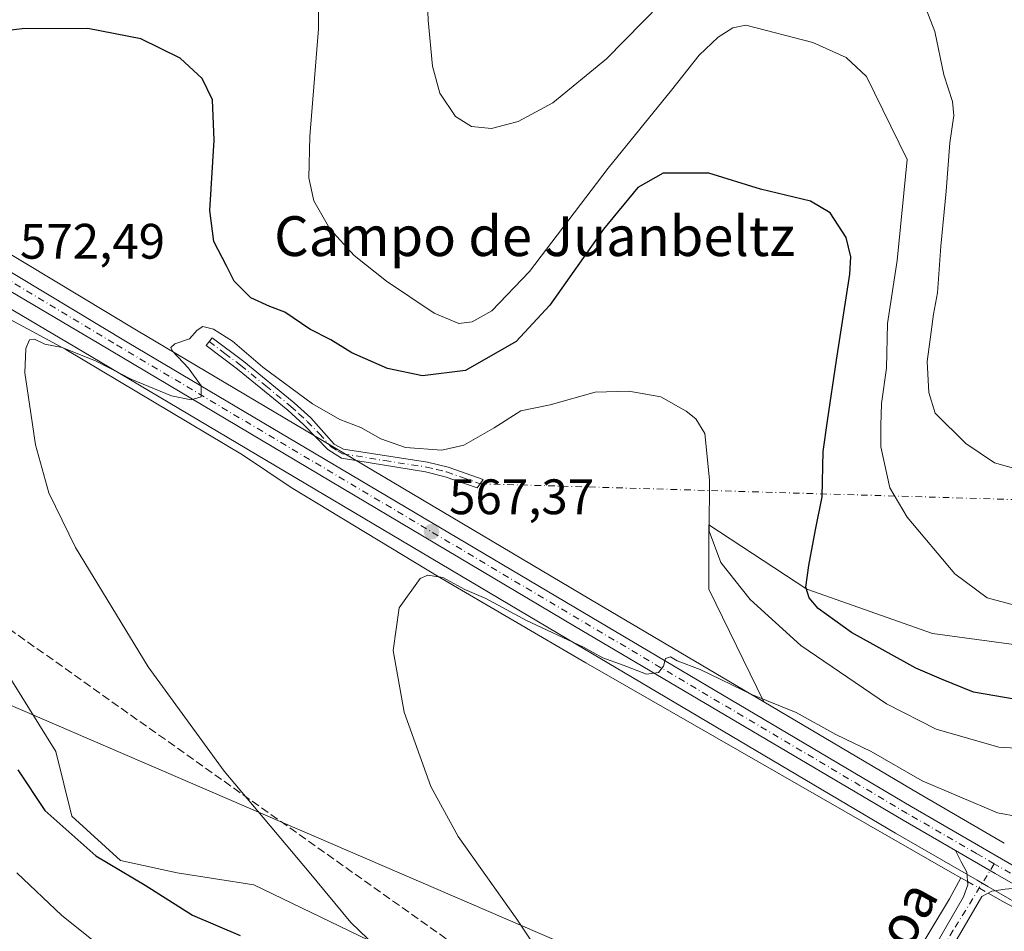
# Model space of a CAD drawing. Units: metres. Extents: x 641513 to 644976, y 4732196 to 4734580.
# Drawn here: x 642232 to 642430, y 4733519 to 4733702 of the extents above; entities that cross this region are included whole.
import ezdxf
from ezdxf.enums import TextEntityAlignment as Align

# ---------------------------------------------------------------- set-up
doc = ezdxf.new("R2010")
doc.units = ezdxf.units.M
doc.header["$MEASUREMENT"] = 0
doc.linetypes.add('DGN Style 3', pattern=[2.307223458686699, 1.648016756204785, -0.6592067024819142])
doc.linetypes.add('DGN Style 4', pattern=[2.6384748266838614, 1.318413404963828, -0.6592067024819142, 0.001648016756204785, -0.6592067024819142])
for name, color, linetype, lineweight in [('Arbolado forestal CxS', 92, 'Continuous', 0), ('Camino Cxs', 7, 'Continuous', 0), ('Camino eje', 30, 'DGN Style 4', 13), ('Camino eje virtual', 6, 'DGN Style 4', 0), ('Carretera de calzada única Cxs', 7, 'Continuous', 13), ('Carretera de calzada única eje', 7, 'DGN Style 4', 0), ('Conducción de hidrocarburos lineal', 6, 'DGN Style 3', 0), ('Corriente natural lineal', 142, 'Continuous', 13), ('Corriente natural lineal oculto', 9, 'DGN Style 4', 13), ('Cultivos herbáceos CxS', 92, 'Continuous', 0), ('Curva de nivel maestra', 30, 'Continuous', 30), ('Curva de nivel normal', 30, 'Continuous', 0), ('Matorral CxS', 135, 'Continuous', 0), ('Núcleo urbano CxS', 7, 'Continuous', 0), ('Punto de cota en terreno', 7, 'Continuous', 0), ('Rótulo de punto de cota en terreno', 7, 'Continuous', 0), ('Suelo desnudo CxS', 253, 'Continuous', 0), ('Tendido', 6, 'Continuous', 0), ('Texto cartográfico', 7, 'Continuous', 0)]:
    doc.layers.add(name, color=color, linetype=linetype, lineweight=lineweight)
doc.styles.add('Style-Arial', font='txt')

# ---------------------------------------------------------------- blocks, each defined once
blk = doc.blocks.new('5PATER')
at = {"layer": 'Suelo desnudo CxS', "linetype": 'Continuous', "lineweight": 0}
h = blk.add_hatch(color=51, dxfattribs=at)
edge = h.paths.add_edge_path()
edge.add_ellipse((0, 0), major_axis=(-0.1095731443231308, -0.1110710700762829), ratio=0.9994222409660322, start_angle=0, end_angle=360)

msp = doc.modelspace()

# ---------------------------------------------------------------- linework, layer by layer
at = {"layer": 'Arbolado forestal CxS', "color": 92, "linetype": 'Continuous', "lineweight": 0}
msp.add_polyline3d([(642358.1977000004, 4733471.257900001, 565.6416000000027), (642346.9392999997, 4733455.233300001, 572.3025000000052), (642331.2676999997, 4733429.328299999, 578.7578000000067), (642308.7141000006, 4733408.843499999, 585.094299999997), (642292.1971000005, 4733409.015500001, 589.2602999999945), (642281.7953000005, 4733417.614499999, 591.1667000000016), (642250.9962999999, 4733451.679099999, 592.5350000000036), (642231.6756999996, 4733461.2981, 594.1359999999986), (642196.5608999999, 4733467.9331, 599.0062000000034), (642158.8541000001, 4733476.4011, 601.6065999999992), (642139.9907000001, 4733492.3827, 602.8686000000016), (642165.8633000003, 4733521.0525, 592.9499000000069), (642206.3003000002, 4733561.7171, 581.4789000000019), (642227.4297000002, 4733574.726, 574.0267000000022), (642239.6190999999, 4733555.212300001, 573.2148000000016), (642242.8696999997, 4733542.203299999, 573.5200000000041), (642252.6215000004, 4733533.259299999, 574.1781999999948), (642263.9983000001, 4733530.8203, 573.2535999999964), (642279.4392999997, 4733528.381300001, 571.7023000000045), (642302.5120999999, 4733517.2675, 569.7804999999935), (642316.8097000001, 4733505.602700001, 569.3015000000014), (642357.1096999999, 4733472.439900001, 565.7335000000021)], close=True, dxfattribs=at)
msp.add_polyline3d([(642227.4297000002, 4733574.726, 574.0267000000022), (642239.6190999999, 4733555.212300001, 573.2148000000016), (642242.8696999997, 4733542.203299999, 573.5200000000041), (642252.6215000004, 4733533.259299999, 574.1781999999948), (642263.9983000001, 4733530.8203, 573.2535999999964), (642279.4392999997, 4733528.381300001, 571.7023000000045), (642302.5120999999, 4733517.2675, 569.7804999999935), (642316.8097000001, 4733505.602700001, 569.3015000000014), (642357.1096999999, 4733472.439900001, 565.7335000000021), (642358.1977000004, 4733471.257900001, 565.6416000000027)], dxfattribs=at)
at = {"layer": 'Camino Cxs', "color": 7, "linetype": 'Continuous', "lineweight": 0, "extrusion": (-0.4862415715583484, -0.8472622741181415, 0.2138124714431392), "elevation": -4322797.148029508, "flags": 128}
msp.add_lwpolyline([(-1798929.056103636, 946723.5621147663), (-1798934.815116404, 946723.6448275216), (-1798944.058385585, 946723.7976618578)], dxfattribs=at)
at = {"layer": 'Camino Cxs', "color": 7, "linetype": 'Continuous', "lineweight": 0}
msp.add_polyline3d([(642324.9301000005, 4733609.050100001, 568.5816000000051), (642324.3400999998, 4733608.200099999, 568.4955000000045), (642317.9101, 4733610.470100001, 569.1043999999965), (642313.9801000003, 4733611.420100001, 569.1618000000017), (642297.0800999999, 4733614.1801, 568.6895999999979), (642294.3101000005, 4733615.960100001, 568.8429000000033), (642289.4600999998, 4733620.880100001, 569.3010000000068), (642286.2401000002, 4733623.8301, 569.4985000000015), (642276.1601, 4733632.0801, 569.6382000000012), (642269.8800999997, 4733636.8201, 570.0390999999945), (642271.0800999999, 4733638.420100001, 570.5123000000021), (642277.4001000002, 4733633.6601, 570.1009000000049), (642287.5601000005, 4733625.3301, 569.9716999999946), (642290.8800999997, 4733622.280099999, 569.6362999999983), (642295.6001000004, 4733617.040100001, 568.9573999999993), (642297.4901000002, 4733615.9901, 568.8947000000044), (642314.3601000002, 4733613.380100001, 569.5939999999973), (642318.4901000002, 4733612.390100001, 569.368100000007), (642325.5201000003, 4733609.9001, 568.6584000000003)], close=True, dxfattribs=at)
for points in [[(642324.9301000005, 4733609.050100001, 568.5816000000051), (642324.3400999998, 4733608.200099999, 568.4955000000045), (642317.9101, 4733610.470100001, 569.1043999999965), (642313.9801000003, 4733611.420100001, 569.1618000000017), (642297.0800999999, 4733614.1801, 568.6895999999979), (642294.3101000005, 4733615.960100001, 568.8429000000033), (642289.4600999998, 4733620.880100001, 569.3010000000068), (642286.2401000002, 4733623.8301, 569.4985000000015), (642276.1601, 4733632.0801, 569.6382000000012), (642269.8800999997, 4733636.8201, 570.0390999999945), (642271.0800999999, 4733638.420100001, 570.5123000000021), (642277.4001000002, 4733633.6601, 570.1009000000049), (642287.5601000005, 4733625.3301, 569.9716999999946), (642290.8800999997, 4733622.280099999, 569.6362999999983), (642295.6001000004, 4733617.040100001, 568.9573999999993), (642297.4901000002, 4733615.9901, 568.8947000000044), (642314.3601000002, 4733613.380100001, 569.5939999999973), (642318.4901000002, 4733612.390100001, 569.368100000007), (642325.5201000003, 4733609.9001, 568.6584000000003), (642324.9301000005, 4733609.050100001, 568.5816000000051)], [(642304.7165000001, 4733344.694900001, 574.9152999999933), (642307.3569, 4733345.655099999, 574.9168999999965), (642310.3709000006, 4733347.128500001, 574.807799999995), (642312.9159000004, 4733349.5395, 574.5495999999986), (642318.4700999996, 4733357.030099999, 573.6514000000025), (642328.0601000005, 4733371.170100001, 572.4955999999949), (642337.4801000003, 4733386.2501, 570.9563999999956), (642345.6601, 4733398.7601, 569.6731), (642355.7401000002, 4733415.950099999, 567.7690000000002), (642366.1201, 4733432.620100001, 565.7195000000065), (642387.2401000002, 4733467.7301, 561.8533000000025), (642396.0100999996, 4733482.840100001, 561.1526000000014), (642406.7603000002, 4733500.0891, 561.016300000003), (642413.5499, 4733511.0725, 561.2863999999972), (642422.1369000003, 4733525.983300001, 562.1554999999935), (642423.0022999998, 4733528.379699999, 562.267399999997), (642422.8026999999, 4733530.909299999, 562.4042999999947), (642421.6710999999, 4733533.0393, 562.4787000000069), (642420.5094999997, 4733535.2993, 562.6070999999939)], [(642413.5499, 4733511.0725, 561.2863999999972), (642422.1369000003, 4733525.983300001, 562.1554999999935), (642423.0022999998, 4733528.379699999, 562.267399999997), (642422.8026999999, 4733530.909299999, 562.4042999999947), (642421.6710999999, 4733533.0393, 562.4787000000069), (642420.5094999997, 4733535.2993, 562.6070999999939), (642428.5100999996, 4733530.670100001, 562.4578000000038), (642433.4961000001, 4733527.7882, 562.3769999999931)], [(642433.4961999999, 4733527.7882, 562.3769999999931), (642430.5242999997, 4733527.5143, 562.3249000000069), (642427.7950999998, 4733527.114900001, 562.2869999999966), (642425.8071, 4733526.028100001, 562.2295000000013), (642416.1501000002, 4733509.4801, 561.1947999999975), (642409.3901000004, 4733498.7401, 560.8744000000006), (642398.1401000004, 4733481.520099999, 560.9599000000017), (642389.3901000004, 4733466.460100001, 561.5454999999929), (642368.2500999998, 4733431.3201, 565.3793000000006), (642357.8800999997, 4733414.6501, 567.554999999993), (642347.7901, 4733397.440099999, 569.4428000000044), (642339.5701000001, 4733384.9001, 570.6892999999982), (642330.1601, 4733369.800100001, 572.0323000000062), (642320.5900999998, 4733355.700099999, 573.8815999999933), (642317.6041000001, 4733349.740499999, 574.3595999999961), (642316.8674999997, 4733347.262499999, 574.6033000000025), (642317.4703000003, 4733343.980699999, 574.9190999999992), (642318.9436999997, 4733341.301700001, 575.176099999997), (642320.6173, 4733339.2905, 575.3874999999971)], [(642430.5242999997, 4733527.5143, 562.3249000000069), (642427.7950999998, 4733527.114900001, 562.2869999999966), (642425.8071, 4733526.028100001, 562.2295000000013), (642416.1501000002, 4733509.4801, 561.1947999999975)]]:
    msp.add_polyline3d(points, dxfattribs=at)
at = {"layer": 'Camino eje', "color": 30, "linetype": 'DGN Style 4', "lineweight": 13}
for points in [[(642270.4801000003, 4733637.620100001, 570.1796000000032), (642273.6201, 4733635.2501, 570.103099999993), (642276.7801000001, 4733632.870100001, 569.7998999999982), (642281.8201000001, 4733628.745100001, 569.8125), (642286.9001000002, 4733624.5801, 569.7133000000031), (642288.5100999996, 4733623.1051, 569.5108000000037), (642290.1700999998, 4733621.5801, 569.4532999999938), (642292.5950999996, 4733619.120100001, 569.2127999999939), (642294.9550999999, 4733616.5001, 568.8950000000041), (642296.3400999998, 4733615.610099999, 568.8390999999974), (642297.2851, 4733615.085100001, 568.7893999999942), (642305.7351000002, 4733613.7051, 569.1009000000049), (642314.1700999998, 4733612.4001, 569.3209999999963), (642316.1350999996, 4733611.925100001, 569.2939999999944), (642318.2001, 4733611.4301, 569.2353000000003), (642321.4151, 4733610.295100001, 568.9630999999936), (642324.9301000005, 4733609.050100001, 568.5816000000051)], [(642428.3092999998, 4733532.6261, 562.5751000000018), (642420.0734999999, 4733519.2601, 561.7871000000014), (642408.3400999998, 4733499.415100001, 560.9983999999968), (642402.7150999998, 4733490.8051, 560.9511000000057), (642397.0751, 4733482.1801, 561.0988000000071), (642392.6901000004, 4733474.6251, 561.324099999998), (642388.3151000004, 4733467.095100001, 561.7299000000058), (642367.1851000005, 4733431.970100001, 565.5647000000026), (642362.0000999998, 4733423.6351, 566.4587000000029), (642356.8101000005, 4733415.300100001, 567.6701999999932), (642346.7251000004, 4733398.100099999, 569.5385999999999), (642342.6151000002, 4733391.8301, 570.1157999999997), (642338.5251000002, 4733385.575099999, 570.8320999999996), (642333.8151000004, 4733378.0351, 571.5063999999984), (642329.1101000002, 4733370.485099999, 572.2697000000044), (642324.3251, 4733363.4351, 572.8488000000071), (642319.5301000001, 4733356.3651, 573.7786000000051), (642313.8375000004, 4733346.440099999, 574.7541999999958), (642310.9231000004, 4733341.410499999, 575.0948999999965)]]:
    msp.add_polyline3d(points, dxfattribs=at)
at = {"layer": 'Camino eje virtual', "color": 6, "linetype": 'DGN Style 4', "lineweight": 0, "extrusion": (-0.06219613835370238, 0.001841940559532703, 0.9980622463698657), "elevation": -30663.623889241, "flags": 128}
msp.add_lwpolyline([(-4750548.744810982, 500981.6799509226), (-4750548.744810982, 501164.575754283)], dxfattribs=at)
at = {"layer": 'Carretera de calzada única Cxs', "color": 7, "linetype": 'Continuous', "lineweight": 13, "extrusion": (-0.4862415715583484, -0.8472622741181415, 0.2138124714431392), "elevation": -4322797.148029508, "flags": 128}
msp.add_lwpolyline([(-1798929.056103636, 946723.5621147663), (-1798934.815116404, 946723.6448275216), (-1798944.058385585, 946723.7976618578)], dxfattribs=at)
at = {"layer": 'Carretera de calzada única Cxs', "color": 7, "linetype": 'Continuous', "lineweight": 13}
for points in [[(641522.5730999997, 4734042.754600001, 617.3583999999975), (641525.5000999998, 4734043.890100001, 617.1765000000014), (641533.6901000004, 4734045.4301, 616.4094000000041), (641547.1001000004, 4734043.670100001, 615.4897999999957), (641559.3300999999, 4734038.9001, 614.6551000000036), (641568.2301000003, 4734034.3201, 613.9896000000008), (641588.4200999998, 4734024.0601, 612.761400000003), (641631.5100999996, 4733999.5701, 610.6532000000007), (641635.3501000004, 4733997.390100001, 610.5972000000038), (641648.0800999999, 4733990.1501, 610.3340999999928), (641721.2500999998, 4733950.7401, 605.8791999999958), (641776.0800999999, 4733919.790100001, 602.3315000000002), (641802.6601, 4733904.2501, 600.2654999999941), (641861.7100999998, 4733869.3301, 597.2467999999935), (641990.1901000004, 4733793.4801, 587.9514000000054), (642040.0800999999, 4733763.840100001, 584.5593999999984), (642093.9600999998, 4733732.3301, 580.7507000000041), (642175.6901000004, 4733684.670100001, 575.6588000000047), (642254.3300999999, 4733637.340100001, 570.6235000000015), (642345.6001000004, 4733583.210100001, 565.9168999999965), (642411.6201, 4733544.1501, 563.4551999999967), (642439.5100999996, 4733528.0101, 562.6388000000006)], [(642420.5094999997, 4733535.2993, 562.6070999999939), (642410.0000999998, 4733541.380100001, 562.9180000000051), (642343.9401000004, 4733580.440099999, 565.7155000000057), (642248.2500999998, 4733637.2501, 570.9419999999955), (642173.6901000004, 4733681.2601, 575.5274999999965), (642091.9801000003, 4733728.920100001, 580.6879000000044), (642038.0800999999, 4733760.4301, 583.8714999999938), (641988.1901000004, 4733790.0801, 587.2837000000001), (641864.2401000002, 4733863.2601, 596.1465999999928), (641800.6601, 4733900.840100001, 600.3940000000002), (641745.5301000001, 4733932.690099999, 604.3157000000066), (641719.3501000004, 4733947.270099999, 605.6438999999956), (641648.1901000004, 4733985.600099999, 609.5641000000032), (641586.4801000003, 4734020.470100001, 612.9548000000068), (641566.5701000001, 4734030.7601, 614.0862999999954), (641554.0100999996, 4734036.1601, 614.8491999999969), (641544.3201000001, 4734038.140100001, 615.3727000000072), (641535.6901000004, 4734038.840100001, 615.8554000000004), (641529.9200999998, 4734038.340100001, 616.2649999999994), (641522.7015000005, 4734036.483100001, 616.8871000000072)], [(642040.0800999999, 4733763.840100001, 584.5593999999984), (642093.9600999998, 4733732.3301, 580.7507000000041), (642175.6901000004, 4733684.670100001, 575.6588000000047), (642254.3300999999, 4733637.340100001, 570.6235000000015), (642345.6001000004, 4733583.210100001, 565.9168999999965), (642411.6201, 4733544.1501, 563.4551999999967), (642439.5100999996, 4733528.0101, 562.6388000000006)], [(642433.4961000001, 4733527.7882, 562.3769999999931), (642428.5100999996, 4733530.670100001, 562.4578000000038), (642420.5094999997, 4733535.2993, 562.6070999999939), (642410.0000999998, 4733541.380100001, 562.9180000000051), (642343.9401000004, 4733580.440099999, 565.7155000000057), (642248.2500999998, 4733637.2501, 570.9419999999955), (642173.6901000004, 4733681.2601, 575.5274999999965), (642091.9801000003, 4733728.920100001, 580.6879000000044), (642038.0800999999, 4733760.4301, 583.8714999999938)]]:
    msp.add_polyline3d(points, dxfattribs=at)
at = {"layer": 'Carretera de calzada única eje', "color": 7, "linetype": 'DGN Style 4', "lineweight": 0}
for points in [[(642428.3092999998, 4733532.6261, 562.5751000000018), (642424.7301000003, 4733534.690099999, 562.8263000000006), (642410.8000999996, 4733542.7601, 563.090400000001), (642377.7801000001, 4733562.300100001, 564.3090999999986), (642344.7600999996, 4733581.8301, 565.7798999999941), (642251.2801000001, 4733637.300100001, 570.8274999999994), (642211.9801000003, 4733660.960100001, 573.3220000000001), (642174.6901000004, 4733682.960100001, 575.657600000006), (642133.8201000001, 4733706.790100001, 578.3908999999985), (642092.9801000003, 4733730.610099999, 580.7295000000013), (642066.0301000001, 4733746.380100001, 582.3389000000025), (642039.0800999999, 4733762.140100001, 584.0896000000066)], [(642438.6901000004, 4733526.640100001, 562.4426999999996), (642428.3092999998, 4733532.6261, 562.5751000000018)]]:
    msp.add_polyline3d(points, dxfattribs=at)
at = {"layer": 'Conducción de hidrocarburos lineal', "color": 6, "linetype": 'DGN Style 3', "lineweight": 0}
msp.add_polyline3d([(641525.3510999996, 4733907.059, 615.6735999999946), (641790.8399999999, 4733842.57, 603.7979999999952), (642171.841, 4733621.282199999, 577.6352000000043), (642383.2366000004, 4733471.3632, 561.8193000000028), (642609.6299999999, 4733308.529999999, 547.756899999993), (642710.8799999999, 4733320, 551.6389000000054), (642715.1399999997, 4733316.33, 551.6465000000027), (642920.289, 4733333.885399999, 540.2651000000042), (643228.5599999997, 4733460.41, 531.2636000000057), (643266.9600000001, 4733480.630000001, 531.689400000003), (643459.4050000003, 4733563.4384, 538.1587000000001), (643650.1600000003, 4733644.75, 543.682799999995), (643916.6500000004, 4733667.4, 545.6091000000015), (643933.1299999999, 4733677.49, 546.7109999999957), (644011.4775, 4733719.4453, 550.1171999999933), (644193.6299999999, 4733820.630000001, 553.6720999999961), (644407.8600000005, 4733942.76, 557.6402999999991), (644554.0899999999, 4734040.41, 558.9340999999986), (644659.3986999998, 4734167.007099999, 566.8825999999972), (644707.3499999996, 4734224.880000001, 572.756899999993), (644839.6900000004, 4734255.74, 607.2367999999988), (644930.2499000002, 4734241.76, 627.8739999999962)], dxfattribs=at)
at = {"layer": 'Corriente natural lineal', "color": 142, "linetype": 'Continuous', "lineweight": 13, "extrusion": (-0.02398841080495555, 0.01349216245079357, 0.9996211871001205), "elevation": 49016.90567747037, "flags": 128}
msp.add_lwpolyline([(-4440656.71684213, -1759879.428191495), (-4440656.71684213, -1759877.862194135)], dxfattribs=at)
at = {"layer": 'Corriente natural lineal', "color": 142, "linetype": 'Continuous', "lineweight": 13}
for points in [[(642197.5000999998, 4733659.9101, 573.0249999999943), (642217.9600999998, 4733647.880100001, 571.8077000000048), (642221.8201000001, 4733646.670100001, 571.8662999999942), (642241.6501000002, 4733636.030099999, 570.6768000000011), (642277.1601, 4733614.850099999, 568.3224000000046)], [(642277.1601, 4733614.850099999, 568.3224000000046), (642286.9200999998, 4733608.270099999, 568.0360999999976), (642316.8300999999, 4733590.1801, 565.9287999999942), (642346.2001, 4733573.0101, 564.135500000004), (642419.8901000004, 4733530.770099999, 562.1701999999932), (642421.5850999998, 4733529.8168, 562.2382999999973)], [(642328.8701, 4733375.550100001, 572.6631000000052), (642333.7401000002, 4733383.190099999, 572.0227000000014), (642363.0100999996, 4733433.6501, 566.5074000000022), (642381.1801000005, 4733462.2501, 562.414499999999), (642419.3388, 4733525.568800001, 561.7087000000029), (642421.5850999998, 4733529.8168, 562.2382999999973)], [(642427.0820000004, 4733526.725099999, 562.230899999995), (642430.0601000005, 4733525.050100001, 562.0880999999936), (642437.0100999996, 4733521.380100001, 561.7804000000033), (642449.6201, 4733512.4301, 561.2627000000066), (642474.7301000003, 4733495.9901, 561.1497999999992), (642491.7401000002, 4733484.2501, 560.5099999999948), (642499.5601000005, 4733479.280099999, 560.3895000000048), (642521.3400999998, 4733461.690099999, 560.3766000000032), (642538.2301000003, 4733448.4801, 558.9524999999994), (642551.3000999996, 4733439.950099999, 558.5773000000045), (642570.6700999998, 4733424.860099999, 557.1502999999939), (642584.9401000004, 4733410.340100001, 554.4174999999959), (642605.8901000004, 4733393.280099999, 552.8677000000025), (642618.8201000001, 4733381.7401, 551.9309000000068), (642627.1201, 4733375.860099999, 551.6793000000034), (642629.3501000004, 4733373.2501, 551.4557000000059), (642646.0000999998, 4733351.840100001, 549.3542000000016), (642660.8501000004, 4733329.4901, 547.2692999999999)]]:
    msp.add_polyline3d(points, dxfattribs=at)
at = {"layer": 'Corriente natural lineal oculto', "color": 9, "linetype": 'DGN Style 4', "lineweight": 13, "extrusion": (0.00928292230986974, -0.005221124338879315, 0.9999432819985475), "elevation": -18188.531889806, "flags": 128}
msp.add_lwpolyline([(642390.0488204646, 4733498.603168955), (642394.1816111961, 4733496.278837274)], dxfattribs=at)
at = {"layer": 'Cultivos herbáceos CxS', "color": 92, "linetype": 'Continuous', "lineweight": 0}
for points in [[(641895.8513000002, 4733841.1063, 593.5939000000071), (641900.9149000002, 4733838.116800001, 593.1836999999941), (641986.6612999998, 4733787.4989, 587.0773999999947), (642036.5566999996, 4733757.845699999, 583.5069999999978), (642090.4672999998, 4733726.329500001, 580.6205000000045), (642092.4457, 4733725.1755, 580.4783000000025), (642095.9162999997, 4733723.1511, 580.2765999999974), (642172.1719000004, 4733678.672700001, 575.2740000000049), (642246.7219000002, 4733634.668500001, 570.5402999999933), (642342.4108999996, 4733577.859099999, 565.1398999999947), (642408.4855000004, 4733538.7905, 562.5005999999995), (642424.8475000003, 4733529.3235, 562.3178000000044), (642427.0081000002, 4733528.073100001, 562.292300000001), (642436.3262999998, 4733522.6873, 561.9795000000013), (642466.2459000006, 4733504.0626, 561.6631999999954), (642480.8277000004, 4733495.005899999, 561.7375000000029)], [(642036.5566999996, 4733757.845699999, 583.5069999999978), (642090.4672999998, 4733726.329500001, 580.6205000000045), (642092.4457, 4733725.1755, 580.4783000000025), (642095.9162999997, 4733723.1511, 580.2765999999974), (642172.1719000004, 4733678.672700001, 575.2740000000049), (642246.7219000002, 4733634.668500001, 570.5402999999933), (642342.4108999996, 4733577.859099999, 565.1398999999947), (642408.4855000004, 4733538.7905, 562.5005999999995), (642424.8475000003, 4733529.3235, 562.3178000000044), (642427.0081000002, 4733528.073100001, 562.292300000001), (642436.3262999998, 4733522.6873, 561.9795000000013)], [(642446.5713000001, 4733574.7711, 579.1589999999997), (642415.8605000004, 4733578.9619, 578.4296999999933), (642390.6508999999, 4733587.8237, 574.594299999997), (642370.8923000004, 4733600.775699999, 569.5437999999995), (642370.8919000003, 4733587.823899999, 567.8426000000036), (642381.9807000002, 4733565.171700001, 565.1042000000016), (642347.1290999996, 4733585.791300001, 566.3752999999997), (642255.8687000005, 4733639.9155, 570.4397000000026), (642177.2193, 4733687.2511, 575.8111999999965), (642130.3189000003, 4733714.6007, 579.3426999999938)], [(642130.3189000003, 4733714.6007, 579.3426999999938), (642177.2193, 4733687.2511, 575.8111999999965), (642255.8687000005, 4733639.9155, 570.4397000000026), (642347.1290999996, 4733585.791300001, 566.3752999999997), (642381.9807000002, 4733565.171700001, 565.1042000000016)], [(642446.5713000001, 4733574.7711, 579.1589999999997), (642415.8605000004, 4733578.9619, 578.4296999999933), (642390.6508999999, 4733587.8237, 574.594299999997), (642370.8923000004, 4733600.775699999, 569.5437999999995), (642370.8919000003, 4733587.823899999, 567.8426000000036), (642381.9807000002, 4733565.171700001, 565.1042000000016)], [(642354.4310999997, 4733335.9363, 573.395399999994), (642333.3092999998, 4733341.3903, 574.2376999999979), (642325.1335000005, 4733344.1163, 574.3902999999991), (642323.0186999999, 4733351.453299999, 573.7559000000037), (642329.9027000006, 4733358.4321, 572.2344000000012), (642343.5301000001, 4733374.111099999, 568.8176999999996), (642361.9278999995, 4733400.015699999, 566.3130999999995), (642373.5116999998, 4733437.509299999, 564.5038999999961), (642384.4130999995, 4733451.824200001, 562.504700000005), (642385.0944999997, 4733460.6862, 562.1410000000033), (642370.7865000004, 4733469.548900001, 563.2967000000062), (642358.1977000004, 4733471.257900001, 565.6416000000027), (642357.1096999999, 4733472.439900001, 565.7335000000021), (642316.8097000001, 4733505.602700001, 569.3015000000014), (642302.5120999999, 4733517.2675, 569.7804999999935), (642279.4392999997, 4733528.381300001, 571.7023000000045), (642263.9983000001, 4733530.8203, 573.2535999999964), (642252.6215000004, 4733533.259299999, 574.1781999999948), (642242.8696999997, 4733542.203299999, 573.5200000000041), (642239.6190999999, 4733555.212300001, 573.2148000000016), (642227.4297000002, 4733574.726, 574.0267000000022)], [(642227.4297000002, 4733574.726, 574.0267000000022), (642239.6190999999, 4733555.212300001, 573.2148000000016), (642242.8696999997, 4733542.203299999, 573.5200000000041), (642252.6215000004, 4733533.259299999, 574.1781999999948), (642263.9983000001, 4733530.8203, 573.2535999999964), (642279.4392999997, 4733528.381300001, 571.7023000000045), (642302.5120999999, 4733517.2675, 569.7804999999935), (642316.8097000001, 4733505.602700001, 569.3015000000014), (642357.1096999999, 4733472.439900001, 565.7335000000021), (642358.1977000004, 4733471.257900001, 565.6416000000027)]]:
    msp.add_polyline3d(points, dxfattribs=at)
at = {"layer": 'Curva de nivel maestra', "color": 30, "linetype": 'Continuous', "lineweight": 30, "elevation": 575, "flags": 128}
for points in [[(642434.6600000003, 4733565.340100001), (642424.1100000005, 4733567.130100001), (642417.6799999997, 4733569.7301), (642412.5499999998, 4733571.940099999), (642399.5800000001, 4733579.140100001), (642392.8899999997, 4733583.950099999), (642391.1100000005, 4733586.130100001), (642390.4400000004, 4733588.2501), (642391, 4733592.640100001), (642392.3600000005, 4733599.7601), (642393.7000000002, 4733606.390100001), (642393.9400000004, 4733615.550100001), (642394.79, 4733621.6801), (642396.6100000005, 4733633.9001), (642399.2999999998, 4733651.220100001), (642399.5, 4733654.6801), (642398.5199999996, 4733658.5701), (642395.3300000001, 4733663.530099999), (642391.3300000001, 4733665.860099999), (642381.3300000001, 4733668.290100001), (642370.9400000004, 4733671.4901), (642361.7699999996, 4733671.520099999), (642356.6100000005, 4733668.620100001), (642349.7100000001, 4733660.2601), (642338.9600000001, 4733644.940099999), (642332.1799999997, 4733637.620100001), (642321.9900000002, 4733631.8201), (642313.3300000001, 4733630.720100001), (642306.3200000003, 4733632.2501), (642299.1699999999, 4733635.4001), (642294.9000000004, 4733638.0101), (642290.6699999999, 4733640.130100001), (642285.6699999999, 4733643.5701), (642282.6299999999, 4733644.670100001), (642278.8399999999, 4733646.420100001), (642275.4500000002, 4733649.770099999), (642273.9100000003, 4733652.860099999), (642271.4199999999, 4733657.7401), (642270.5800000001, 4733664.0001), (642271.4699999997, 4733678.1601), (642271.1399999997, 4733686.220100001), (642269.0099999999, 4733690.5601), (642264.6399999997, 4733694.630100001), (642256.7300000006, 4733698.4901), (642246.0700000003, 4733700.600099999), (642232.8600000005, 4733700.540100001), (642225.04, 4733699.590100001)], [(642231.9800000006, 4733551.540100001), (642237.4400000004, 4733543.3301), (642247.6500000004, 4733534.210100001), (642257.5599999997, 4733528.360099999), (642267.0999999996, 4733522.3201), (642276.6699999999, 4733518.220100001)]]:
    msp.add_lwpolyline(points, dxfattribs=at)
at = {"layer": 'Curva de nivel normal', "color": 30, "linetype": 'Continuous', "lineweight": 0, "flags": 128}
for points, elevation in [([(642432.6600000003, 4733584.5601), (642426.9100000003, 4733586.140100001), (642420.3799999999, 4733590.950099999), (642410.7800000003, 4733602.340100001), (642407.2800000003, 4733608.2401), (642405.5199999996, 4733616.4901), (642405.5199999996, 4733620.7501), (642405.6299999999, 4733625.200099999), (642406.6200000001, 4733632.3201), (642406.8700000001, 4733641.2401), (642408.79, 4733653.9301), (642410.79, 4733674.220100001), (642402.6100000005, 4733690.920100001), (642398.5199999996, 4733694.7501), (642391.8200000003, 4733697.790100001), (642378.3600000005, 4733701.2501), (642375.7300000006, 4733700.7601), (642372.79, 4733698.840100001), (642369, 4733695.220100001), (642363.4400000004, 4733688.200099999), (642350.6900000004, 4733672.4901), (642334.8799999999, 4733651.7301), (642327.2800000003, 4733643.800100001), (642323.3300000001, 4733641.640100001), (642320.6699999999, 4733641.2401), (642315.6699999999, 4733643.380100001), (642306.0999999996, 4733649.7601), (642299.6200000001, 4733654.970100001), (642294.6900000004, 4733660.3301), (642291.5099999999, 4733665.950099999), (642290.4600000001, 4733670.5701), (642290.7000000002, 4733678.890100001), (642292.4299999997, 4733700.550100001), (642292.5300000003, 4733729.600099999)], 580), ([(642313.79, 4733719.0001), (642314.4699999997, 4733702.280099999), (642315.3499999996, 4733693.020099999), (642316.8499999996, 4733687.5601), (642319.9600000001, 4733682.880100001), (642323.1799999997, 4733680.9001), (642327.2300000006, 4733680.4801), (642332.5700000003, 4733681.9001), (642339.5599999997, 4733685.640100001), (642350.3300000001, 4733694.4801), (642364.9900000002, 4733709.4801)], 585), ([(642414.5899999999, 4733704.470100001), (642416.3300000001, 4733700.020099999), (642418.1900000004, 4733691.290100001), (642419.9000000004, 4733685.920100001), (642420.2000000002, 4733683.090100001), (642419.3499999996, 4733677.5701), (642418.6500000004, 4733667.870100001), (642417.5800000001, 4733656.790100001), (642416.9299999997, 4733647.440099999), (642416.0800000001, 4733643.1501), (642415.6399999997, 4733639.620100001), (642414.8399999999, 4733633.600099999), (642415.1799999997, 4733627.390100001), (642416.4199999999, 4733623.2501), (642422.5800000001, 4733617.120100001), (642428.3499999996, 4733613.2501), (642436.6600000003, 4733610.890100001)], 585), ([(642439.79, 4733555.5001), (642429.2199999997, 4733556.0801), (642416.5999999996, 4733559.700099999), (642406.6500000004, 4733564.7601), (642389.4100000003, 4733576.530099999), (642379.2599999999, 4733585.7601), (642373.3099999997, 4733593.210100001), (642371, 4733599.4901), (642371.0300000003, 4733609.860099999), (642370.1200000001, 4733619.1501), (642368.29, 4733622.100099999), (642366.3399999999, 4733623.640100001), (642361.2699999996, 4733626.5001), (642354.7999999998, 4733627.670100001), (642348.0700000003, 4733627.460100001), (642339, 4733624.9001), (642333.1299999999, 4733623.6801), (642327.7300000006, 4733620.2601), (642321.6799999997, 4733616.800100001), (642317.25, 4733615.8101), (642309.9000000004, 4733616.3301), (642305, 4733618.0601), (642300.9400000004, 4733620.390100001), (642296.7000000002, 4733621.9901), (642291.2000000002, 4733625.100099999), (642281.2699999996, 4733632.5001), (642275.1299999999, 4733637.7401), (642271.3200000003, 4733640.1501), (642269.1799999997, 4733640.640100001), (642268.0499999998, 4733639.940099999), (642266.5099999999, 4733638.220100001), (642263.54, 4733637.200099999), (642262.75, 4733636.420100001), (642263.0700000003, 4733635.7401), (642266.2800000003, 4733632.280099999), (642268.8099999997, 4733628.7501), (642268.8499999996, 4733626.530099999), (642266.8499999996, 4733625.9001), (642262.8600000005, 4733626.7601), (642254.9199999999, 4733630.020099999), (642247.6100000005, 4733633.780099999), (642243.4000000004, 4733635.420100001), (642240.9199999999, 4733636.450099999), (642237.4299999997, 4733637.110099999), (642235.3600000005, 4733638.1501), (642234.3300000001, 4733638.020099999), (642233.5599999997, 4733636.2401), (642233.4000000004, 4733631.3201), (642234.5899999999, 4733623.2301), (642235.54, 4733616.9001), (642238.2199999997, 4733607.2301), (642243.5599999997, 4733596.2301), (642258.2000000002, 4733572.2301), (642273.4800000006, 4733551.2401), (642290.5599999997, 4733530.920100001), (642298.9400000004, 4733520.840100001), (642304.0499999998, 4733515.950099999)], 570), ([(642433.3499999996, 4733542.040100001), (642428.9699999997, 4733542.9001), (642413.8099999997, 4733549.3201), (642403.5300000003, 4733555.2301), (642396.4299999997, 4733558.610099999), (642388.5, 4733563.0701), (642379.7000000002, 4733566.600099999), (642369.1600000003, 4733571.720100001), (642364.5300000003, 4733573.4301), (642363.1799999997, 4733574.2301), (642362.2199999997, 4733573.940099999), (642361.7999999998, 4733572.360099999), (642360.8200000003, 4733571.0701), (642358.4100000003, 4733570.770099999), (642353.7199999997, 4733572.5801), (642349.5999999996, 4733574.030099999), (642345.6900000004, 4733576.1601), (642334.2400000002, 4733581.5601), (642326.1100000005, 4733585.940099999), (642321.8700000001, 4733587.770099999), (642317.4299999997, 4733590.170100001), (642314.4199999999, 4733590.670100001), (642312.8799999999, 4733590.0101), (642308.6299999999, 4733584.0801), (642307.4699999997, 4733575.540100001), (642309.6799999997, 4733563.130100001), (642315.0499999998, 4733548.1801), (642320.5099999999, 4733538.120100001), (642332.3200000003, 4733521.5101), (642345.0800000001, 4733502.470100001)], 565), ([(642231.8099999997, 4733530.8101), (642240.8300000001, 4733522.210100001), (642252.7599999999, 4733512.690099999)], 580)]:
    msp.add_lwpolyline(points, dxfattribs=dict(at, elevation=elevation))
at = {"layer": 'Matorral CxS', "color": 135, "linetype": 'Continuous', "lineweight": 0, "extrusion": (0.3574690730939571, 0.5704527500107919, 0.7394589385398436), "elevation": 2930324.832116558, "flags": 128}
msp.add_lwpolyline([(1969179.015763177, -3217891.319693862), (1969142.828733262, -3217892.569393689), (1969122.974468269, -3217893.513835801)], dxfattribs=at)
at = {"layer": 'Matorral CxS', "color": 135, "linetype": 'Continuous', "lineweight": 0}
for points in [[(642430.3300999999, 4733536.788699999, 563.6270999999979), (642413.1353000002, 4733546.739499999, 564.2629000000015), (642381.9807000002, 4733565.171700001, 565.1042000000016), (642370.8919000003, 4733587.823899999, 567.8426000000036), (642370.8923000004, 4733600.775699999, 569.5437999999995), (642390.6508999999, 4733587.8237, 574.594299999997), (642415.8605000004, 4733578.9619, 578.4296999999933), (642446.5713000001, 4733574.7711, 579.1589999999997)], [(642446.5713000001, 4733574.7711, 579.1589999999997), (642415.8605000004, 4733578.9619, 578.4296999999933), (642390.6508999999, 4733587.8237, 574.594299999997), (642370.8923000004, 4733600.775699999, 569.5437999999995), (642370.8919000003, 4733587.823899999, 567.8426000000036), (642381.9807000002, 4733565.171700001, 565.1042000000016)]]:
    msp.add_polyline3d(points, dxfattribs=at)
at = {"layer": 'Núcleo urbano CxS', "color": 7, "linetype": 'Continuous', "lineweight": 0, "extrusion": (0.3574690730939571, 0.5704527500107919, 0.7394589385398436), "elevation": 2930324.832116558, "flags": 128}
msp.add_lwpolyline([(1969179.015763177, -3217891.319693862), (1969142.828733262, -3217892.569393689), (1969122.974468269, -3217893.513835801)], dxfattribs=at)
at = {"layer": 'Núcleo urbano CxS', "color": 7, "linetype": 'Continuous', "lineweight": 0}
for points in [[(641895.8513000002, 4733841.1063, 593.5939000000071), (641900.9149000002, 4733838.116800001, 593.1836999999941), (641986.6612999998, 4733787.4989, 587.0773999999947), (642036.5566999996, 4733757.845699999, 583.5069999999978), (642090.4672999998, 4733726.329500001, 580.6205000000045), (642092.4457, 4733725.1755, 580.4783000000025), (642095.9162999997, 4733723.1511, 580.2765999999974), (642172.1719000004, 4733678.672700001, 575.2740000000049), (642246.7219000002, 4733634.668500001, 570.5402999999933), (642342.4108999996, 4733577.859099999, 565.1398999999947), (642408.4855000004, 4733538.7905, 562.5005999999995), (642424.8475000003, 4733529.3235, 562.3178000000044), (642427.0081000002, 4733528.073100001, 562.292300000001), (642436.3262999998, 4733522.6873, 561.9795000000013), (642466.2459000006, 4733504.0626, 561.6631999999954), (642480.8277000004, 4733495.005899999, 561.7375000000029)], [(642041.6035000002, 4733766.424500001, 585.7862000000023), (642093.8605000004, 4733735.863700001, 581.508600000001), (642095.4729000004, 4733734.920700001, 581.1497999999992), (642130.3189000003, 4733714.6007, 579.3426999999938), (642177.2193, 4733687.2511, 575.8111999999965), (642255.8687000005, 4733639.9155, 570.4397000000026), (642347.1290999996, 4733585.791300001, 566.3752999999997), (642381.9807000002, 4733565.171700001, 565.1042000000016), (642413.1353000002, 4733546.739499999, 564.2629000000015), (642430.3300999999, 4733536.788699999, 563.6270999999979)], [(642436.3262999998, 4733522.6873, 561.9795000000013), (642427.0081000002, 4733528.073100001, 562.292300000001), (642424.8475000003, 4733529.3235, 562.3178000000044), (642408.4855000004, 4733538.7905, 562.5005999999995), (642342.4108999996, 4733577.859099999, 565.1398999999947), (642246.7219000002, 4733634.668500001, 570.5402999999933), (642172.1719000004, 4733678.672700001, 575.2740000000049), (642095.9162999997, 4733723.1511, 580.2765999999974), (642092.4457, 4733725.1755, 580.4783000000025), (642090.4672999998, 4733726.329500001, 580.6205000000045), (642036.5566999996, 4733757.845699999, 583.5069999999978)], [(642130.3189000003, 4733714.6007, 579.3426999999938), (642177.2193, 4733687.2511, 575.8111999999965), (642255.8687000005, 4733639.9155, 570.4397000000026), (642347.1290999996, 4733585.791300001, 566.3752999999997), (642381.9807000002, 4733565.171700001, 565.1042000000016)]]:
    msp.add_polyline3d(points, dxfattribs=at)
at = {"layer": 'Tendido', "color": 6, "linetype": 'Continuous', "lineweight": 0}
msp.add_polyline3d([(642879.7999999998, 4733282.99, 546.2835999999952), (642689.2218000004, 4733365.3871, 556.5255000000034), (642559.4709999999, 4733421.485300001, 557.0666000000056), (642395.9600000001, 4733493.130000001, 563.4587000000029), (642194.3887999998, 4733580.084200001, 583.1800999999978), (642033.5163000004, 4733649.947100001, 592.8680000000022), (641926.0952000003, 4733697.1753, 605.9830999999976), (641819.4951, 4733741.7136, 620.0531999999948), (641633.3332000002, 4733825.233899999, 618.4790999999968), (641526.1102999998, 4733869.9781, 619.436400000006)], dxfattribs=at)

# ---------------------------------------------------------------- block references
at = {"layer": 'Punto de cota en terreno', "color": 7, "linetype": 'Continuous', "lineweight": 0, "xscale": 10, "yscale": 10, "zscale": 10}
msp.add_blockref('5PATER', (642315.1600000003, 4733599.4, 567.3699999999953), dxfattribs=at)

# ---------------------------------------------------------------- texts
at = {"layer": 'Rótulo de punto de cota en terreno', "color": 7, "linetype": 'Continuous', "lineweight": 0, "style": 'Style-Arial'}
for s, p in [('572,49', (642232.4177999999, 4733654.307800001)), ('567,37', (642318.6878000004, 4733602.927800001))]:
    msp.add_text(s, height=7.000000000000002, dxfattribs=at).set_placement(p)
at = {"layer": 'Texto cartográfico', "color": 7, "linetype": 'Continuous', "lineweight": 0, "style": 'Style-Arial'}
msp.add_text('Campo de Juanbeltz', height=8, dxfattribs=at).set_placement((642335.8853512192, 4733658.84015), align=Align.MIDDLE_CENTER)
msp.add_text('Aikoa', height=8, rotation=60.85635477363255, dxfattribs=at).set_placement((642406.9231887197, 4733515.721602788), align=Align.MIDDLE_CENTER)

doc.saveas('drawing.dxf')
